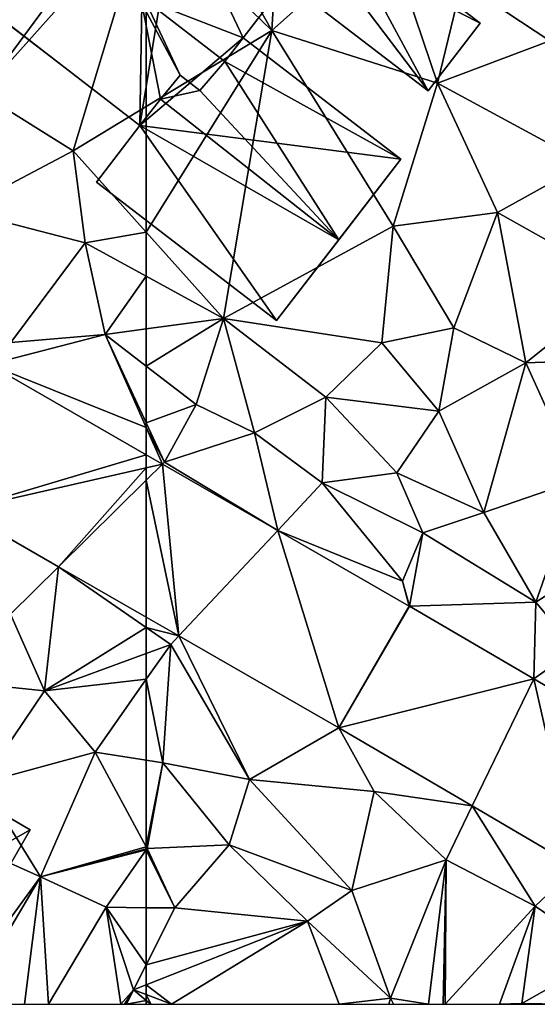
# Model space of a CAD drawing. Extents: x -2000 to -994, y 1000 to 2000.
# Drawn here: x -1755 to -1733, y 1000 to 1042 of the extents above; entities that cross this region are included whole.
import ezdxf

# ---------------------------------------------------------------- set-up
doc = ezdxf.new("R2010")
doc.units = 0
doc.header["$MEASUREMENT"] = 0
for name, color, linetype in [('Bygninger_LOD2', 1, 'Continuous'), ('Terraen', 33, 'Continuous'), ('Terraen_vej', 33, 'Continuous')]:
    doc.layers.add(name, color=color, linetype=linetype)

# ---------------------------------------------------------------- blocks, each defined once
blk = doc.blocks.new('1km_6226_571_Flyttet_X-573000m_Y-6225000m_ACAD_1_FMEBLOCK66')
at = {"layer": 'Terraen', "color": 9, "true_color": 0xbbbbbb}
for points in [[(-62.5, -15.761, 74.958), (-57.15, -20.95, 74.97), (-61.66, -12.98, 74.96)], [(-57.15, -20.95, 74.97), (-56.67, -12.93, 75.57), (-61.66, -12.98, 74.96)], [(-57.15, -20.95, 74.97), (-52.29, -16.64, 75.81), (-56.67, -12.93, 75.57)], [(-62.5, -15.761, 74.958), (-62.5, -24.197, 74.957), (-57.15, -20.95, 74.97)], [(-50.07, -23.2, 75.01), (-52.29, -16.64, 75.81), (-57.15, -20.95, 74.97)], [(-50.07, -23.2, 75.01), (-49.03, -18.91, 75.81), (-52.29, -16.64, 75.81)], [(-45.75, -16.93, 75.98), (-49.03, -18.91, 75.81), (-45.28, -21.39, 75.85)], [(-50.07, -23.2, 75.01), (-45.28, -21.39, 75.85), (-49.03, -18.91, 75.81)], [(-62.5, -29.565, 74.867), (-59.2, -33.24, 74.78), (-57.15, -20.95, 74.97)], [(-62.5, -29.565, 74.867), (-57.15, -20.95, 74.97), (-62.5, -24.197, 74.957)], [(-59.2, -33.24, 74.78), (-51.97, -29.3, 74.86), (-57.15, -20.95, 74.97)], [(-51.97, -29.3, 74.86), (-50.07, -23.2, 75.01), (-57.15, -20.95, 74.97)], [(-43.74, -26.63, 75.01), (-45.28, -21.39, 75.85), (-50.07, -23.2, 75.01)], [(-47.51, -28.72, 75.06), (-50.07, -23.2, 75.01), (-51.97, -29.3, 74.86)], [(-47.51, -28.72, 75.06), (-43.74, -26.63, 75.01), (-50.07, -23.2, 75.01)], [(-47.51, -28.72, 75.06), (-42.09, -31.77, 75.06), (-43.74, -26.63, 75.01)], [(-49.38, -33.64, 74.92), (-47.51, -28.72, 75.06), (-51.97, -29.3, 74.86)], [(-46.31, -35.14, 74.92), (-47.51, -28.72, 75.06), (-49.38, -33.64, 74.92)], [(-46.31, -35.14, 74.92), (-42.09, -31.77, 75.06), (-47.51, -28.72, 75.06)], [(-52.45, -34.28, 74.75), (-51.97, -29.3, 74.86), (-59.2, -33.24, 74.78)], [(-49.38, -33.64, 74.92), (-51.97, -29.3, 74.86), (-52.45, -34.28, 74.75)], [(-62.5, -31.436, 74.808), (-59.2, -33.24, 74.78), (-62.5, -29.565, 74.867)], [(-62.5, -31.436, 74.808), (-62.5, -33.684, 74.78), (-59.2, -33.24, 74.78)], [(-41.17, -34.95, 75.05), (-42.09, -31.77, 75.06), (-46.31, -35.14, 74.92)], [(-62.5, -35.269, 74.712), (-60.37, -36.91, 74.63), (-59.2, -33.24, 74.78)], [(-62.5, -35.269, 74.712), (-59.2, -33.24, 74.78), (-62.5, -33.684, 74.78)], [(-60.37, -36.91, 74.63), (-57.88, -38.12, 74.66), (-59.2, -33.24, 74.78)], [(-54.84, -36.6, 74.43), (-52.45, -34.28, 74.75), (-59.2, -33.24, 74.78)], [(-57.88, -38.12, 74.66), (-54.84, -36.6, 74.43), (-59.2, -33.24, 74.78)], [(-50.02, -37.2, 74.8), (-49.38, -33.64, 74.92), (-52.45, -34.28, 74.75)], [(-50.02, -37.2, 74.8), (-46.31, -35.14, 74.92), (-49.38, -33.64, 74.92)], [(-50.02, -37.2, 74.8), (-52.45, -34.28, 74.75), (-54.84, -36.6, 74.43)], [(-62.5, -37.69, 74.303), (-60.37, -36.91, 74.63), (-62.5, -35.269, 74.712)], [(-48.1, -41.52, 74.7), (-46.31, -35.14, 74.92), (-50.02, -37.2, 74.8)], [(-44.04, -40.12, 74.87), (-46.31, -35.14, 74.92), (-48.1, -41.52, 74.7)], [(-44.04, -40.12, 74.87), (-41.17, -34.95, 75.05), (-46.31, -35.14, 74.92)], [(-62.5, -37.69, 74.303), (-61.72, -39.37, 74.09), (-60.37, -36.91, 74.63)], [(-60.37, -36.91, 74.63), (-61.72, -39.37, 74.09), (-57.88, -38.12, 74.66)], [(-54.99, -40.26, 74.5), (-54.84, -36.6, 74.43), (-57.88, -38.12, 74.66)], [(-51.81, -39.83, 74.5), (-54.84, -36.6, 74.43), (-54.99, -40.26, 74.5)], [(-51.81, -39.83, 74.5), (-50.02, -37.2, 74.8), (-54.84, -36.6, 74.43)], [(-51.81, -39.83, 74.5), (-48.1, -41.52, 74.7), (-50.02, -37.2, 74.8)], [(-62.5, -37.895, 74.402), (-61.72, -39.37, 74.09), (-62.5, -37.69, 74.303)], [(-62.5, -37.895, 74.402), (-61.811, -39.46, 74.253), (-61.72, -39.37, 74.09)], [(-62.5, -37.895, 74.402), (-62.5, -39.064, 74.248), (-61.811, -39.46, 74.253)], [(-56.893, -42.286, 74.291), (-57.88, -38.12, 74.66), (-61.72, -39.37, 74.09)], [(-56.893, -42.286, 74.291), (-54.99, -40.26, 74.5), (-57.88, -38.12, 74.66)], [(-61.811, -39.46, 74.253), (-56.893, -42.286, 74.291), (-61.72, -39.37, 74.09)], [(-50.7, -42.38, 74.77), (-51.81, -39.83, 74.5), (-54.99, -40.26, 74.5)], [(-50.7, -42.38, 74.77), (-48.1, -41.52, 74.7), (-51.81, -39.83, 74.5)], [(-56.893, -42.286, 74.291), (-51.57, -44.45, 74.29), (-54.99, -40.26, 74.5)], [(-51.57, -44.45, 74.29), (-50.7, -42.38, 74.77), (-54.99, -40.26, 74.5)], [(-45.88, -45.34, 74.74), (-44.04, -40.12, 74.87), (-48.1, -41.52, 74.7)], [(-45.88, -45.34, 74.74), (-42.12, -42.94, 74.95), (-44.04, -40.12, 74.87)], [(-45.88, -45.34, 74.74), (-48.1, -41.52, 74.7), (-50.7, -42.38, 74.77)], [(-51.285, -45.509, 74.335), (-51.57, -44.45, 74.29), (-56.893, -42.286, 74.291)], [(-51.265, -45.521, 74.337), (-50.7, -42.38, 74.77), (-51.57, -44.45, 74.29)], [(-51.265, -45.521, 74.337), (-45.88, -45.34, 74.74), (-50.7, -42.38, 74.77)], [(-44.2, -47.37, 74.5), (-42.12, -42.94, 74.95), (-45.88, -45.34, 74.74)], [(-51.285, -45.509, 74.335), (-51.265, -45.521, 74.337), (-51.57, -44.45, 74.29)], [(-51.265, -45.521, 74.337), (-45.97, -48.619, 74.385), (-45.88, -45.34, 74.74)], [(-45.97, -48.619, 74.385), (-44.2, -47.37, 74.5), (-45.88, -45.34, 74.74)], [(-61.113, -46.781, 74.294), (-62.5, -45.984, 74.281), (-62.5, -46.429, 74.218)], [(-62.5, -46.429, 74.218), (-62.5, -47.533, 74.171), (-61.46, -47.15, 74.21)], [(-61.113, -46.781, 74.294), (-62.5, -46.429, 74.218), (-61.46, -47.15, 74.21)], [(-61.113, -46.781, 74.294), (-61.46, -47.15, 74.21), (-58.1, -52.91, 74.37)], [(-54.285, -50.705, 74.358), (-61.113, -46.781, 74.294), (-58.1, -52.91, 74.37)], [(-62.5, -47.533, 74.171), (-62.5, -48.632, 74.042), (-61.46, -47.15, 74.21)], [(-61.8, -52.2, 73.65), (-61.46, -47.15, 74.21), (-62.5, -48.632, 74.042)], [(-58.1, -52.91, 74.37), (-61.46, -47.15, 74.21), (-61.8, -52.2, 73.65)], [(-45.97, -48.619, 74.385), (-39.602, -52.346, 74.442), (-44.2, -47.37, 74.5)], [(-62.5, -52.088, 73.66), (-61.8, -52.2, 73.65), (-62.5, -48.632, 74.042)], [(-54.285, -50.705, 74.358), (-58.1, -52.91, 74.37), (-52.77, -53.42, 74.4)], [(-48.591, -54.037, 74.418), (-54.285, -50.705, 74.358), (-52.77, -53.42, 74.4)], [(-62.5, -55.776, 72.963), (-61.8, -52.2, 73.65), (-62.5, -52.088, 73.66)], [(-62.5, -55.776, 72.963), (-62.46, -55.85, 72.95), (-61.8, -52.2, 73.65)], [(-58.97, -55.7, 74.71), (-61.8, -52.2, 73.65), (-62.46, -55.85, 72.95)], [(-58.1, -52.91, 74.37), (-61.8, -52.2, 73.65), (-58.97, -55.7, 74.71)], [(-58.1, -52.91, 74.37), (-58.97, -55.7, 74.71), (-53.73, -57.65, 74.55)], [(-58.1, -52.91, 74.37), (-53.73, -57.65, 74.55), (-52.77, -53.42, 74.4)], [(-49.7, -56.33, 74.62), (-52.77, -53.42, 74.4), (-53.73, -57.65, 74.55)], [(-48.591, -54.037, 74.418), (-52.77, -53.42, 74.4), (-49.7, -56.33, 74.62)], [(-48.591, -54.037, 74.418), (-49.7, -56.33, 74.62), (-45.91, -58.32, 74.62)], [(-44.139, -56.643, 74.465), (-48.591, -54.037, 74.418), (-45.91, -58.32, 74.62)], [(-62.5, -55.776, 72.963), (-62.5, -55.861, 72.95), (-62.46, -55.85, 72.95)], [(-62.5, -55.861, 72.95), (-62.5, -55.907, 72.945), (-62.46, -55.85, 72.95)], [(-61.28, -58.39, 72.31), (-62.46, -55.85, 72.95), (-62.5, -55.907, 72.945)], [(-61.28, -58.39, 72.31), (-58.97, -55.7, 74.71), (-62.46, -55.85, 72.95)], [(-61.28, -58.39, 72.31), (-55.62, -58.95, 74.63), (-58.97, -55.7, 74.71)], [(-55.62, -58.95, 74.63), (-53.73, -57.65, 74.55), (-58.97, -55.7, 74.71)], [(-62.5, -58.378, 72.484), (-61.28, -58.39, 72.31), (-62.5, -55.907, 72.945)], [(-49.7, -56.33, 74.62), (-53.73, -57.65, 74.55), (-52.08, -62.24, 74.53)], [(-50.462, -62.5, 74.602), (-49.7, -56.33, 74.62), (-52.08, -62.24, 74.53)], [(-50.462, -62.5, 74.602), (-49.838, -62.5, 74.63), (-49.7, -56.33, 74.62)], [(-49.838, -62.5, 74.63), (-49.748, -62.5, 74.63), (-49.7, -56.33, 74.62)], [(-49.748, -62.5, 74.63), (-45.91, -58.32, 74.62), (-49.7, -56.33, 74.62)], [(-44.139, -56.643, 74.465), (-45.91, -58.32, 74.62), (-42.83, -60.41, 74.69)], [(-52.08, -62.24, 74.53), (-53.73, -57.65, 74.55), (-55.62, -58.95, 74.63)], [(-62.5, -58.378, 72.484), (-62.5, -60.809, 72.324), (-61.28, -58.39, 72.31)], [(-49.748, -62.5, 74.63), (-47.433, -62.5, 74.651), (-45.91, -58.32, 74.62)], [(-47.433, -62.5, 74.651), (-46.47, -62.46, 74.66), (-45.91, -58.32, 74.62)], [(-46.47, -62.46, 74.66), (-42.83, -60.41, 74.69), (-45.91, -58.32, 74.62)], [(-62.5, -60.809, 72.324), (-55.62, -58.95, 74.63), (-61.28, -58.39, 72.31)], [(-62.5, -60.809, 72.324), (-62.5, -61.667, 72.497), (-55.62, -58.95, 74.63)], [(-55.62, -58.95, 74.63), (-62.5, -61.667, 72.497), (-61.432, -62.5, 72.704)], [(-55.62, -58.95, 74.63), (-61.432, -62.5, 72.704), (-54.266, -62.5, 74.646)], [(-54.266, -62.5, 74.646), (-52.08, -62.24, 74.53), (-55.62, -58.95, 74.63)], [(-44.743, -62.5, 74.67), (-42.83, -60.41, 74.69), (-46.47, -62.46, 74.66)], [(-62.5, -61.667, 72.497), (-62.5, -62.088, 72.456), (-61.432, -62.5, 72.704)], [(-62.5, -62.334, 72.486), (-62.303, -62.5, 72.543), (-62.5, -62.088, 72.456)], [(-62.303, -62.5, 72.543), (-61.432, -62.5, 72.704), (-62.5, -62.088, 72.456)], [(-62.5, -62.5, 72.507), (-62.303, -62.5, 72.543), (-62.5, -62.334, 72.486)], [(-54.266, -62.5, 74.646), (-52.151, -62.5, 74.54), (-52.08, -62.24, 74.53)], [(-52.151, -62.5, 74.54), (-51.952, -62.5, 74.578), (-52.08, -62.24, 74.53)], [(-51.952, -62.5, 74.578), (-50.462, -62.5, 74.602), (-52.08, -62.24, 74.53)], [(-47.433, -62.5, 74.651), (-46.504, -62.5, 74.659), (-46.47, -62.46, 74.66)], [(-46.504, -62.5, 74.659), (-46.437, -62.5, 74.66), (-46.47, -62.46, 74.66)], [(-44.743, -62.5, 74.67), (-46.47, -62.46, 74.66), (-46.437, -62.5, 74.66)]]:
    blk.add_polyline3d(points, close=True, dxfattribs=at)
blk = doc.blocks.new('1km_6226_571_Flyttet_X-573000m_Y-6225000m_ACAD_1_FMEBLOCK75')
at = {"layer": 'Terraen_vej', "color": 251, "true_color": 0x555555}
for points in [[(-61.811, -39.46, 74.253), (-62.5, -39.064, 74.248), (-62.5, -39.616, 74.249)], [(-62.5, -40.139, 74.252), (-61.113, -46.781, 74.294), (-61.811, -39.46, 74.253)], [(-62.5, -40.139, 74.252), (-61.811, -39.46, 74.253), (-62.5, -39.616, 74.249)], [(-61.811, -39.46, 74.253), (-61.113, -46.781, 74.294), (-56.893, -42.286, 74.291)], [(-62.5, -40.139, 74.252), (-62.5, -45.984, 74.281), (-61.113, -46.781, 74.294)], [(-56.893, -42.286, 74.291), (-61.113, -46.781, 74.294), (-54.285, -50.705, 74.358)], [(-51.285, -45.509, 74.335), (-56.893, -42.286, 74.291), (-54.285, -50.705, 74.358)], [(-51.285, -45.509, 74.335), (-54.285, -50.705, 74.358), (-51.265, -45.521, 74.337)], [(-51.265, -45.521, 74.337), (-54.285, -50.705, 74.358), (-45.97, -48.619, 74.385)], [(-45.97, -48.619, 74.385), (-54.285, -50.705, 74.358), (-48.591, -54.037, 74.418)], [(-45.97, -48.619, 74.385), (-48.591, -54.037, 74.418), (-44.139, -56.643, 74.465)], [(-45.97, -48.619, 74.385), (-44.139, -56.643, 74.465), (-39.602, -52.346, 74.442)]]:
    blk.add_polyline3d(points, close=True, dxfattribs=at)
blk = doc.blocks.new('1km_6226_571_Flyttet_X-573000m_Y-6225000m_ACAD_1_FMEBLOCK147')
at = {"layer": 'Terraen_vej', "color": 251, "true_color": 0x555555}
for points in [[(55.796, -43.469, 74.195), (54.552, -49.674, 74.205), (62.5, -47.322, 74.248)], [(54.552, -49.674, 74.205), (62.5, -47.874, 74.249), (62.5, -47.322, 74.248)], [(58.756, -52.09, 74.245), (62.5, -47.874, 74.249), (54.552, -49.674, 74.205)], [(62.5, -48.397, 74.252), (62.5, -47.874, 74.249), (58.756, -52.09, 74.245)], [(62.5, -54.242, 74.281), (62.5, -48.397, 74.252), (58.756, -52.09, 74.245)]]:
    blk.add_polyline3d(points, close=True, dxfattribs=at)
blk = doc.blocks.new('1km_6226_571_Flyttet_X-573000m_Y-6225000m_ACAD_1_FMEBLOCK152')
at = {"layer": 'Terraen', "color": 9, "true_color": 0xbbbbbb}
for points in [[(62.5, -14.115, 74.959), (53.76, -20.04, 75.21), (55.45, -23.64, 74.95)], [(62.5, -14.115, 74.959), (55.45, -23.64, 74.95), (62.5, -15.761, 74.958)], [(55.45, -23.64, 74.95), (59.38, -26.09, 74.95), (62.5, -15.761, 74.958)], [(62.5, -15.761, 74.958), (59.38, -26.09, 74.95), (62.5, -24.197, 74.957)], [(54.55, -28.64, 74.77), (59.38, -26.09, 74.95), (55.45, -23.64, 74.95)], [(62.5, -29.565, 74.867), (62.5, -24.197, 74.957), (59.38, -26.09, 74.95)], [(54.55, -28.64, 74.77), (59.89, -30.01, 74.83), (59.38, -26.09, 74.95)], [(62.5, -29.565, 74.867), (59.38, -26.09, 74.95), (59.89, -30.01, 74.83)], [(56.72, -34.26, 74.08), (59.89, -30.01, 74.83), (54.55, -28.64, 74.77)], [(62.5, -31.436, 74.808), (62.5, -29.565, 74.867), (59.89, -30.01, 74.83)], [(56.72, -34.26, 74.08), (60.75, -33.92, 74.78), (59.89, -30.01, 74.83)], [(62.5, -31.436, 74.808), (59.89, -30.01, 74.83), (60.75, -33.92, 74.78)], [(62.5, -31.436, 74.808), (60.75, -33.92, 74.78), (62.5, -33.684, 74.78)], [(55.796, -35.211, 74.195), (60.75, -33.92, 74.78), (56.72, -34.26, 74.08)], [(62.5, -37.895, 74.402), (60.75, -33.92, 74.78), (55.796, -35.211, 74.195)], [(62.5, -35.269, 74.712), (62.5, -33.684, 74.78), (60.75, -33.92, 74.78)], [(62.5, -37.895, 74.402), (62.5, -37.69, 74.303), (60.75, -33.92, 74.78)], [(62.5, -37.69, 74.303), (62.5, -35.269, 74.712), (60.75, -33.92, 74.78)], [(62.5, -39.064, 74.248), (62.5, -37.895, 74.402), (55.796, -35.211, 74.195)], [(58.756, -43.832, 74.245), (54.552, -41.416, 74.205), (56.7, -45.86, 74.36)], [(58.756, -43.832, 74.245), (56.7, -45.86, 74.36), (58.16, -49.13, 74.01)], [(58.756, -43.832, 74.245), (58.16, -49.13, 74.01), (62.5, -46.429, 74.218)], [(62.5, -45.984, 74.281), (58.756, -43.832, 74.245), (62.5, -46.429, 74.218)], [(58.16, -49.13, 74.01), (56.7, -45.86, 74.36), (53.91, -48.68, 72.81)], [(58.16, -49.13, 74.01), (62.5, -47.533, 74.171), (62.5, -46.429, 74.218)], [(62.5, -47.533, 74.171), (58.16, -49.13, 74.01), (62.5, -48.632, 74.042)], [(55.5, -53.05, 73.71), (58.16, -49.13, 74.01), (53.91, -48.68, 72.81)], [(58.16, -49.13, 74.01), (60.32, -51.74, 73.69), (62.5, -48.632, 74.042)], [(62.5, -52.088, 73.66), (62.5, -48.632, 74.042), (60.32, -51.74, 73.69)], [(55.5, -53.05, 73.71), (60.32, -51.74, 73.69), (58.16, -49.13, 74.01)], [(57.98, -57.06, 72.99), (60.32, -51.74, 73.69), (55.5, -53.05, 73.71)], [(62.5, -55.776, 72.963), (60.32, -51.74, 73.69), (57.98, -57.06, 72.99)], [(62.5, -55.776, 72.963), (62.5, -52.088, 73.66), (60.32, -51.74, 73.69)], [(57.98, -57.06, 72.99), (55.5, -53.05, 73.71), (56.14, -56.24, 73.45)], [(62.5, -55.776, 72.963), (57.98, -57.06, 72.99), (62.5, -55.861, 72.95)], [(62.5, -55.861, 72.95), (57.98, -57.06, 72.99), (62.5, -55.907, 72.945)], [(54.07, -62.42, 73.01), (57.98, -57.06, 72.99), (56.14, -56.24, 73.45)], [(57.98, -57.06, 72.99), (60.78, -58.36, 72.73), (62.5, -55.907, 72.945)], [(62.5, -58.378, 72.484), (62.5, -55.907, 72.945), (60.78, -58.36, 72.73)], [(54.777, -62.5, 73.018), (57.98, -57.06, 72.99), (54.07, -62.42, 73.01)], [(54.777, -62.5, 73.018), (57.296, -62.5, 73.994), (57.98, -57.06, 72.99)], [(57.296, -62.5, 73.994), (58.325, -62.5, 73.821), (57.98, -57.06, 72.99)], [(58.325, -62.5, 73.821), (60.78, -58.36, 72.73), (57.98, -57.06, 72.99)], [(58.325, -62.5, 73.821), (61.407, -62.5, 72.379), (60.78, -58.36, 72.73)], [(62.5, -58.378, 72.484), (60.78, -58.36, 72.73), (62.5, -60.809, 72.324)], [(60.78, -58.36, 72.73), (61.96, -61.88, 72.33), (62.5, -60.809, 72.324)], [(61.407, -62.5, 72.379), (61.96, -61.88, 72.33), (60.78, -58.36, 72.73)], [(62.5, -60.809, 72.324), (61.96, -61.88, 72.33), (62.5, -61.667, 72.497)], [(62.5, -61.667, 72.497), (61.96, -61.88, 72.33), (62.5, -62.088, 72.456)], [(61.407, -62.5, 72.379), (61.576, -62.5, 72.352), (61.96, -61.88, 72.33)], [(61.576, -62.5, 72.352), (61.648, -62.5, 72.352), (61.96, -61.88, 72.33)], [(61.648, -62.5, 72.352), (62.5, -62.334, 72.486), (61.96, -61.88, 72.33)], [(62.5, -62.334, 72.486), (62.5, -62.088, 72.456), (61.96, -61.88, 72.33)], [(61.648, -62.5, 72.352), (62.5, -62.5, 72.507), (62.5, -62.334, 72.486)]]:
    blk.add_polyline3d(points, close=True, dxfattribs=at)
blk = doc.blocks.new('building_70904')
at = {"layer": 'Bygninger_LOD2', "color": 16, "true_color": 0x7e0000}
for points in [[(-4.14, 0.73, 75.07), (-2.31, 3.92, 75.7), (1.92, -3.92, 75.05)], [(-4.14, 0.73, 75.07), (-3.05, 2.63, 77.333), (-2.31, 3.92, 75.7)], [(-2.31, 3.92, 77.24), (-3.05, 2.63, 77.333), (-2.31, 3.92, 77.43)], [(-2.31, 3.92, 75.7), (-3.05, 2.63, 77.333), (-2.31, 3.92, 77.24)], [(-2.31, 3.92, 77.43), (4.14, -1.04, 77.48), (-3.05, 2.63, 77.333)], [(-2.31, 3.92, 75.7), (4.14, -1.04, 75.32), (1.92, -3.92, 75.05)], [(-2.31, 3.92, 77.24), (-2.31, 3.92, 77.43), (4.14, -1.04, 77.48)], [(-2.31, 3.92, 75.7), (-2.31, 3.92, 77.24), (4.14, -1.04, 77.48)], [(4.14, -1.04, 75.32), (-2.31, 3.92, 75.7), (4.14, -1.04, 77.48)], [(-4.14, 0.73, 77.19), (-3.05, 2.63, 77.333), (-4.14, 0.73, 75.07)], [(-3.05, 2.63, 77.333), (1.92, -3.92, 77.23), (-4.14, 0.73, 77.19)], [(-3.05, 2.63, 77.333), (4.14, -1.04, 77.48), (1.92, -3.92, 77.23)], [(-4.14, 0.73, 75.07), (1.92, -3.92, 75.05), (1.92, -3.92, 77.23), (-4.14, 0.73, 77.19)], [(1.92, -3.92, 75.05), (4.14, -1.04, 75.32), (4.14, -1.04, 77.48), (1.92, -3.92, 77.23)]]:
    blk.add_3dface(points, dxfattribs=at)
blk = doc.blocks.new('building_187541')
at = {"layer": 'Bygninger_LOD2', "color": 16, "true_color": 0x7e0000}
for points in [[(-7.635, 8.715, 79.61), (-10.345, 5.195, 74.93), (-5.055, 12.075, 74.91)], [(-10.345, 5.195, 74.93), (-5.055, 12.075, 74.91), (-9.805, 4.785, 74.95)], [(-6.125, 1.955, 75.01), (-9.805, 4.785, 74.95), (-5.055, 12.075, 74.91)], [(-5.055, 12.075, 77.62), (-7.635, 8.715, 79.61), (-5.055, 12.075, 74.91)], [(-2.695, 4.655, 79.64), (-7.635, 8.715, 79.61), (-5.055, 12.075, 77.62)], [(-6.125, 1.955, 75.01), (-5.055, 12.075, 74.91), (2.875, 5.975, 75)], [(2.875, 5.975, 75), (-5.055, 12.075, 77.62), (2.875, 5.975, 77.555)], [(-5.055, 12.075, 77.62), (2.875, 5.975, 75), (-5.055, 12.075, 74.91)], [(-2.695, 4.655, 79.64), (-5.055, 12.075, 77.62), (2.875, 5.975, 77.555)], [(-7.635, 8.715, 79.61), (-10.345, 5.195, 77.54), (-10.345, 5.195, 74.93)], [(-7.635, 8.715, 79.61), (-6.035, 6.095, 79.11), (-9.805, 4.785, 77.58), (-10.345, 5.195, 77.54)], [(-2.695, 4.655, 79.64), (-6.035, 6.095, 79.11), (-7.635, 8.715, 79.61)], [(-6.035, 6.095, 79.11), (-10.745, 0.065, 79.13), (-12.435, 1.365, 77.65), (-9.805, 4.785, 77.58)], [(-10.745, 0.065, 79.13), (-6.035, 6.095, 79.11), (-6.125, 1.955, 77.49), (-8.755, -1.465, 77.38)], [(-2.695, 4.655, 79.64), (-6.125, 1.955, 77.49), (-6.035, 6.095, 79.11)], [(-6.125, 1.955, 75.01), (2.875, 5.975, 75), (1.305, -3.755, 75)], [(1.515, 1.615, 79.64), (-2.695, 4.655, 79.64), (2.875, 5.975, 77.555)], [(1.305, -3.755, 75), (2.875, 5.975, 75), (5.705, -0.015, 74.99)], [(7.545, 2.375, 77.58), (1.515, 1.615, 79.64), (2.875, 5.975, 77.555)], [(5.705, -0.015, 74.99), (2.875, 5.975, 75), (7.545, 2.375, 75.07)], [(2.875, 5.975, 77.555), (7.545, 2.375, 77.19), (2.875, 5.975, 75)], [(2.875, 5.975, 77.555), (7.545, 2.375, 77.47), (7.545, 2.375, 77.19)], [(7.545, 2.375, 77.58), (7.545, 2.375, 77.47), (2.875, 5.975, 77.555)], [(2.875, 5.975, 75), (7.545, 2.375, 77.19), (7.545, 2.375, 75.07)], [(-9.805, 4.785, 77.58), (-10.345, 5.195, 77.54), (-10.345, 5.195, 74.93), (-9.805, 4.785, 74.95)], [(-12.435, 1.365, 77.65), (-9.805, 4.785, 77.58), (-9.805, 4.785, 74.95), (-12.435, 1.365, 74.93)], [(-8.755, -1.465, 74.95), (-12.435, 1.365, 74.93), (-9.805, 4.785, 74.95)], [(-8.755, -1.465, 74.95), (-9.805, 4.785, 74.95), (-6.125, 1.955, 75.01)], [(-5.275, 1.305, 77.64), (-6.125, 1.955, 77.49), (-2.695, 4.655, 79.64)], [(-5.275, 1.305, 77.64), (-2.695, 4.655, 79.64), (1.385, 1.445, 79.64)], [(1.385, 1.445, 79.64), (-2.695, 4.655, 79.64), (1.515, 1.615, 79.64)], [(7.545, 2.375, 77.58), (5.705, -0.015, 79), (1.515, 1.615, 79.64)], [(5.705, -0.015, 77.56), (7.545, 2.375, 77.47), (7.545, 2.375, 77.58)], [(7.545, 2.375, 77.47), (5.705, -0.015, 77.56), (7.545, 2.375, 77.19)], [(5.705, -0.015, 77.56), (7.545, 2.375, 77.58), (5.705, -0.015, 79)], [(5.705, -0.015, 77.56), (5.705, -0.015, 74.99), (7.545, 2.375, 77.19)], [(5.705, -0.015, 74.99), (7.545, 2.375, 75.07), (7.545, 2.375, 77.19)], [(-6.125, 1.955, 77.49), (-8.755, -1.465, 77.38), (-8.755, -1.465, 74.95), (-6.125, 1.955, 75.01)], [(-6.125, 1.955, 75.01), (-5.275, 1.305, 77.64), (1.305, -3.755, 75)], [(-6.125, 1.955, 77.49), (-5.275, 1.305, 77.64), (-6.125, 1.955, 75.01)], [(-8.755, -1.465, 77.38), (-10.745, 0.065, 79.13), (-12.435, 1.365, 77.65)], [(-12.435, 1.365, 74.93), (-8.755, -1.465, 77.38), (-12.435, 1.365, 77.65)], [(-8.755, -1.465, 74.95), (-8.755, -1.465, 77.38), (-12.435, 1.365, 74.93)], [(1.305, -3.755, 77.55), (-5.275, 1.305, 77.64), (1.385, 1.445, 79.64)], [(-5.275, 1.305, 77.64), (1.305, -3.755, 77.55), (1.305, -3.755, 75)], [(2.175, -2.625, 78.22), (1.305, -3.755, 77.55), (1.385, 1.445, 79.64)], [(1.515, 1.615, 79.64), (3.015, -1.605, 78.94), (1.385, 1.445, 79.64)], [(2.175, -2.625, 78.22), (1.385, 1.445, 79.64), (3.015, -1.605, 78.94)], [(3.015, -1.605, 78.94), (1.515, 1.615, 79.64), (4.925, -1.025, 79.59), (3.865, -2.265, 78.93)], [(5.705, -0.015, 79), (4.925, -1.025, 79.59), (1.515, 1.615, 79.64)], [(1.305, -3.755, 75), (5.705, -0.015, 74.99), (12.435, -5.185, 74.91)], [(4.925, -1.025, 79.59), (4.925, -1.025, 78.21), (5.705, -0.015, 79)], [(4.925, -1.025, 78.21), (5.705, -0.015, 77.56), (5.705, -0.015, 79)], [(5.705, -0.015, 77.56), (12.435, -5.185, 77.51), (4.925, -1.025, 78.21)], [(5.705, -0.015, 77.56), (12.435, -5.185, 77.51), (12.435, -5.185, 74.91), (5.705, -0.015, 74.99)], [(4.925, -1.025, 79.59), (3.865, -2.265, 78.93), (4.925, -1.025, 78.21)], [(4.925, -1.025, 78.21), (9.785, -8.635, 79.72), (3.865, -2.265, 78.93)], [(4.925, -1.025, 78.21), (12.435, -5.185, 77.51), (9.785, -8.635, 79.72)], [(2.175, -2.625, 79.71), (3.015, -1.605, 78.94), (2.175, -2.625, 78.22)], [(2.175, -2.625, 79.71), (3.015, -1.605, 78.94), (3.865, -2.265, 78.93)], [(3.865, -2.265, 78.93), (9.785, -8.635, 79.72), (2.175, -2.625, 79.71)], [(9.785, -8.635, 79.72), (1.305, -3.755, 79), (2.175, -2.625, 79.71)], [(2.175, -2.625, 78.22), (1.305, -3.755, 77.55), (1.305, -3.755, 79)], [(2.175, -2.625, 79.71), (2.175, -2.625, 78.22), (1.305, -3.755, 79)], [(7.135, -12.075, 77.53), (-0.545, -6.165, 77.47), (1.305, -3.755, 79)], [(7.135, -12.075, 74.79), (-0.545, -6.165, 74.98), (1.305, -3.755, 75)], [(1.305, -3.755, 77.55), (1.305, -3.755, 75), (-0.545, -6.165, 77.47)], [(1.305, -3.755, 75), (-0.545, -6.165, 74.98), (-0.545, -6.165, 77.47)], [(1.305, -3.755, 79), (1.305, -3.755, 77.55), (-0.545, -6.165, 77.47)], [(9.785, -8.635, 79.72), (7.135, -12.075, 77.53), (1.305, -3.755, 79)], [(1.305, -3.755, 75), (12.435, -5.185, 74.91), (7.135, -12.075, 74.79)], [(7.135, -12.075, 74.79), (12.435, -5.185, 74.91), (9.785, -8.635, 79.72)], [(12.435, -5.185, 74.91), (12.435, -5.185, 77.51), (9.785, -8.635, 79.72)], [(-0.545, -6.165, 74.98), (7.135, -12.075, 74.79), (7.135, -12.075, 77.53), (-0.545, -6.165, 77.47)], [(7.135, -12.075, 74.79), (9.785, -8.635, 79.72), (7.135, -12.075, 77.53)]]:
    blk.add_3dface(points, dxfattribs=at)
blk = doc.blocks.new('building_92557')
at = {"layer": 'Bygninger_LOD2', "color": 16, "true_color": 0x7e0000}
for points in [[(1.11, -0.075, 76.04), (3.78, 4.315, 76.05), (3.78, 4.315, 73.56), (1.11, -0.075, 73.2)], [(3.78, 4.315, 76.05), (6.3, 2.855, 75.96), (1.11, -0.075, 76.04)], [(6.3, 2.855, 73.48), (1.11, -0.075, 73.2), (3.78, 4.315, 73.56)], [(3.78, 4.315, 76.05), (6.3, 2.855, 75.96), (6.3, 2.855, 73.48), (3.78, 4.315, 73.56)], [(-5.44, 3.785, 73.3), (-6.3, 2.305, 73.2), (-6.3, 2.305, 76.56), (-5.44, 3.785, 76.9)], [(-5.44, 3.785, 76.9), (1.11, -0.075, 76.915), (0.15, -1.425, 76.61), (-6.3, 2.305, 76.56)], [(-6.3, 2.305, 73.2), (-5.44, 3.785, 73.3), (0.15, -1.425, 73.1)], [(1.11, -0.075, 76.04), (1.11, -0.075, 73.2), (-5.44, 3.785, 73.3)], [(-5.44, 3.785, 76.9), (1.11, -0.075, 76.04), (-5.44, 3.785, 73.3)], [(1.11, -0.075, 76.915), (1.11, -0.075, 76.04), (-5.44, 3.785, 76.9)], [(0.15, -1.425, 73.1), (-5.44, 3.785, 73.3), (1.11, -0.075, 73.2)], [(6.3, 2.855, 75.96), (2.15, -4.315, 75.95), (1.11, -0.075, 76.04)], [(2.15, -4.315, 73.24), (1.11, -0.075, 73.2), (6.3, 2.855, 73.48)], [(2.15, -4.315, 73.24), (6.3, 2.855, 73.48), (6.3, 2.855, 75.96), (2.15, -4.315, 75.95)], [(0.15, -1.425, 76.05), (0.15, -1.425, 76.61), (-6.3, 2.305, 76.56)], [(-6.3, 2.305, 73.2), (0.15, -1.425, 76.05), (-6.3, 2.305, 76.56)], [(0.15, -1.425, 73.1), (0.15, -1.425, 76.05), (-6.3, 2.305, 73.2)], [(1.11, -0.075, 76.915), (0.15, -1.425, 76.61), (0.15, -1.425, 76.05), (1.11, -0.075, 76.04)], [(1.11, -0.075, 76.04), (2.15, -4.315, 75.95), (0.15, -1.425, 76.05)], [(2.15, -4.315, 73.24), (0.15, -1.425, 73.1), (1.11, -0.075, 73.2)], [(0.15, -1.425, 73.1), (-0.6, -2.725, 73.04), (-0.6, -2.725, 76.05), (0.15, -1.425, 76.05)], [(0.15, -1.425, 76.05), (2.15, -4.315, 75.95), (-0.6, -2.725, 76.05)], [(-0.6, -2.725, 73.04), (0.15, -1.425, 73.1), (2.15, -4.315, 73.24)], [(-0.6, -2.725, 73.04), (2.15, -4.315, 73.24), (2.15, -4.315, 75.95), (-0.6, -2.725, 76.05)]]:
    blk.add_3dface(points, dxfattribs=at)

msp = doc.modelspace()

# ---------------------------------------------------------------- block references
at = {"layer": 'Bygninger_LOD2', "color": 16, "true_color": 0x7e0000}
for name, p in [('building_187541', (-1751.575, 1041.245)), ('building_70904', (-1739.89, 1042.89)), ('building_92557', (-1761.25, 1004.595))]:
    msp.add_blockref(name, p, dxfattribs=at)
at = {"layer": 'Terraen', "color": 9, "true_color": 0xbbbbbb}
for name, p in [('1km_6226_571_Flyttet_X-573000m_Y-6225000m_ACAD_1_FMEBLOCK152', (-1812.5, 1062.5)), ('1km_6226_571_Flyttet_X-573000m_Y-6225000m_ACAD_1_FMEBLOCK66', (-1687.5, 1062.5))]:
    msp.add_blockref(name, p, dxfattribs=at)
at = {"layer": 'Terraen_vej', "color": 251, "true_color": 0x555555}
for name, p in [('1km_6226_571_Flyttet_X-573000m_Y-6225000m_ACAD_1_FMEBLOCK147', (-1812.5, 1070.758)), ('1km_6226_571_Flyttet_X-573000m_Y-6225000m_ACAD_1_FMEBLOCK75', (-1687.5, 1062.5))]:
    msp.add_blockref(name, p, dxfattribs=at)

doc.saveas('drawing.dxf')
